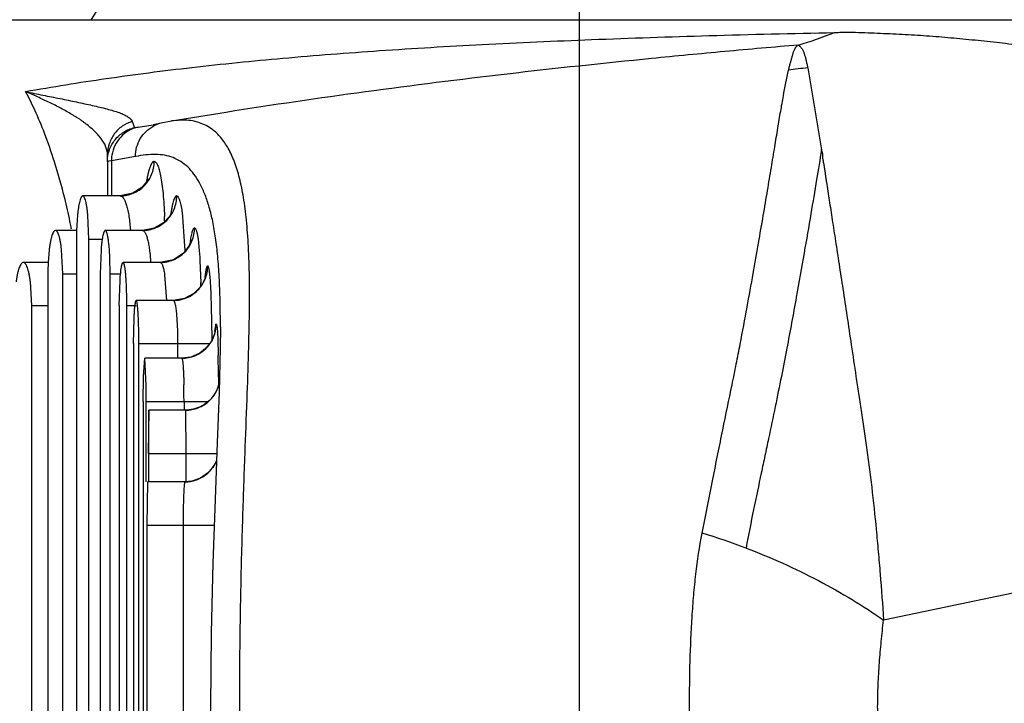
# Model space of a CAD drawing. Units: inches. Extents: x 0 to 22, y 0 to 17.
# Drawn here: x 3.1 to 3.3, y 6.6 to 6.7 of the extents above; entities that cross this region are included whole.
import ezdxf

# ---------------------------------------------------------------- set-up
doc = ezdxf.new("R2010")
doc.units = ezdxf.units.IN
doc.header["$LTSCALE"] = 1.21
doc.header["$MEASUREMENT"] = 0
doc.layers.get('0').update_dxf_attribs({"linetype": 'CONTINUOUS'})
doc.layers.add('_96401', color=7, linetype='CONTINUOUS')
doc.styles.get("Standard").update_dxf_attribs({"font": 'txt', "width": 0.8})
doc.dimstyles.new('DIMSTYLE_1', dxfattribs={"dimtxt": 0.15625, "dimasz": 0.1875, "dimexe": 0.125, "dimexo": 0.0625, "dimgap": 0.078125, "dimtad": 0, "dimtih": 1, "dimtoh": 1, "dimlfac": 1.3333333333, "dimzin": 4, "dimdsep": 46, "dimtxsty": 'Standard', "dimblk": 'CLOSED', "dimblk1": 'CLOSED', "dimblk2": 'CLOSED', "dimcen": 0.09, "dimadec": 0, "dimazin": 0, "dimtfac": 1, "dimtofl": 0, "dimtmove": 0, "dimatfit": 3, "dimldrblk": 'CLOSED', "dimfxl": 1, "dimtolj": 1, "dimtzin": 4, "dimarcsym": 0})

# ---------------------------------------------------------------- blocks, each defined once
blk = doc.blocks.new('_CLOSED')
at = {"color": 0, "linetype": 'ByBlock'}
for p, q in [((0, 0), (-1, 0.1666666667)), ((-1, 0.1666666667), (-1, -0.1666666667)), ((-1, -0.1666666667), (0, 0)), ((-1, 0), (0, 0))]:
    blk.add_line(p, q, dxfattribs=at)
blk = doc.blocks.new('*D5')
at = {"color": 2, "linetype": 'Continuous'}
for p, q in [((3.2197852284, 7.7392766524), (3.2197852284, 5.3862189576)), ((3.8538854322, 6.404401183200001), (3.8538854322, 5.3862189576)), ((3.5368353303, 5.5112189576), (3.1416580284, 5.5112189576)), ((3.2197852284, 5.5112189576), (3.5368353303, 5.5112189576)), ((3.8538854322, 5.5112189576), (3.5368353303, 5.5112189576))]:
    blk.add_line(p, q, dxfattribs=at)
at = {"color": 2, "linetype": 'Continuous', "xscale": 0.1875, "yscale": 0.1875, "zscale": 0.1875, "rotation": 180}
blk.add_blockref('_CLOSED', (3.2197852284, 5.5112189576), dxfattribs=at)
at = {"color": 2, "linetype": 'Continuous', "xscale": 0.1875, "yscale": 0.1875, "zscale": 0.1875}
blk.add_blockref('_CLOSED', (3.8538854322, 5.5112189576), dxfattribs=at)
at = {"color": 2, "linetype": 'Continuous', "insert": (3.0635330284, 5.5893439576), "char_height": 0.15625, "width": 0.625, "attachment_point": 3, "line_spacing_factor": 0.9}
blk.add_mtext('21.47', dxfattribs=at)

msp = doc.modelspace()

# ---------------------------------------------------------------- linework, layer by layer
at = {"layer": '_96401', "color": 7, "linetype": 'Continuous'}
for p, q in [((3.1076532684, 6.6735940965), (3.712743700000001, 6.6735940965)), ((3.258876811, 6.665347042100001), (3.2612236281, 6.651380512699999)), ((3.1594517767, 6.657759087200001), (3.1501085602, 6.656280079199999)), ((3.1433741849, 6.656198378200001), (3.1437945196, 6.6551516025)), ((3.1501085602, 6.656280079199999), (3.1483777623, 6.655927723600001)), ((3.1524239301, 6.656432216900001), (3.1501294024, 6.6562833976)), ((3.1437945196, 6.6551516025), (3.1444014269, 6.655235814400001)), ((3.1444014269, 6.655235814400001), (3.1470074188, 6.6556361191)), ((3.1478184548, 6.6557989074), (3.1470073341, 6.655636740399999)), ((3.147007402, 6.6556361146), (3.1470226094, 6.655638903400001)), ((3.1483792532, 6.6559286347), (3.1478184548, 6.6557989074)), ((3.1391345382, 6.651100942), (3.1387340551, 6.6522979609)), ((3.1391765525, 6.6500136289), (3.1391765525, 6.6505581625)), ((3.1391765525, 6.6493642963), (3.1391765525, 6.6434759863)), ((3.1398478092, 6.649465932899999), (3.139369308, 6.6493960083)), ((3.1439593253, 6.6501936046), (3.1398478092, 6.6494663367)), ((3.1398478092, 6.6494663367), (3.1398478092, 6.6434759863)), ((3.141330748, 6.6434760324), (3.1349537332, 6.6434759863)), ((3.1340493948, 6.6401774125), (3.1338864954, 6.637571400800001)), ((3.1359926707, 6.6360940289), (3.1358223248, 6.640182361799999)), ((3.1519329243, 6.640720619500001), (3.152426903, 6.6340799562)), ((3.1338639449, 6.6375704745), (3.130287914, 6.6375704745)), ((3.1451597088, 6.637570511900001), (3.1388057877, 6.6375704745)), ((3.1338639449, 6.636094106), (3.1338639449, 6.4763501367)), ((3.1359926707, 6.6360940276), (3.1382846513, 6.6360940276)), ((3.1359926707, 6.476350005), (3.1359926707, 6.6360940276)), ((3.1292120119, 6.6342648923), (3.1290389261, 6.632116530299999)), ((3.1315311993, 6.630188558), (3.1313274085, 6.6342704023)), ((3.1380706875, 6.6342783316), (3.1379185647, 6.630188574299999)), ((3.1396426935, 6.6301885215), (3.139586166, 6.632901634800001)), ((3.1290444443, 6.6321078761), (3.12479782, 6.6321078761)), ((3.1481949056, 6.632107917000001), (3.1418526207, 6.6321078761)), ((3.1549831198, 6.6323947856), (3.1551268635, 6.6286705367)), ((3.1289931217, 6.6301885623), (3.1289931217, 6.4822556605)), ((3.1315311993, 6.6301885713), (3.1338639449, 6.6301885713)), ((3.1315311993, 6.482255518), (3.1315311993, 6.6301885713)), ((3.1379185647, 6.6301885907), (3.1379185647, 6.482255638300001)), ((3.1396426935, 6.6301885304), (3.1414272206, 6.6301885304)), ((3.1396426935, 6.4822555178), (3.1396426935, 6.6301885304)), ((3.1489461514, 6.630017241699999), (3.1492740963, 6.6255883567)), ((3.1262482713, 6.6247259426), (3.1260109722, 6.6288001022)), ((3.1411660061, 6.624725989500001), (3.1413226975, 6.6290421099)), ((3.1570343139, 6.622119126499999), (3.1569057779, 6.626677518999999)), ((3.1262482713, 6.6247259407), (3.1289931217, 6.6247259407)), ((3.1262482713, 6.4877181227), (3.1262482713, 6.6247259407)), ((3.1411660059, 6.624725989500001), (3.1411660059, 6.4877182284)), ((3.1424893349, 6.6247264087), (3.1441009045, 6.6247264087)), ((3.1424893349, 6.4877181143), (3.1424893349, 6.6247264087)), ((3.1504297897, 6.625611845599999), (3.1441009045, 6.625611813099999)), ((3.1436134007, 6.6182299245), (3.1437263994, 6.622532921)), ((3.1570620906, 6.6188588127), (3.1570343139, 6.622119126499999)), ((3.1575434688, 6.6203089691), (3.1576768794, 6.6214071391)), ((3.1576768794, 6.6214071391), (3.1577163368, 6.6215563726)), ((3.1577656808, 6.6216255926), (3.157904828, 6.620979047300001)), ((3.157904828, 6.620979047300001), (3.1580168437, 6.619128370199999)), ((3.1584753658, 6.6210521764), (3.1584467145, 6.6174626058)), ((3.1584754067, 6.6210492775), (3.1584754782, 6.6212301472)), ((3.1575791326, 6.620316752100001), (3.1574702264, 6.619858388)), ((3.1580168437, 6.619128370199999), (3.1580973085, 6.6161899488)), ((3.1436134007, 6.6182299245), (3.1436134007, 6.4942139123)), ((3.1445388122, 6.618229900499999), (3.1566261295, 6.618229890299999)), ((3.1445388122, 6.494214175700001), (3.1445388122, 6.618229900499999)), ((3.1511658634, 6.618229900499999), (3.1511658634, 6.615720099600001)), ((3.1561978367, 6.6176238781), (3.154968065, 6.6166048663)), ((3.1584467145, 6.6174626058), (3.1582652749, 6.6099258488)), ((3.1453355525, 6.612602323), (3.1455555156, 6.6157200808)), ((3.1518857042, 6.615720139700001), (3.1455555156, 6.6157200808)), ((3.1457798453, 6.6110944554), (3.1455555156, 6.6157200808)), ((3.1452660688, 6.6083381905), (3.1453355525, 6.612602323)), ((3.158144956, 6.6125644961), (3.1581479464, 6.612175973899999)), ((3.1583053054, 6.611588660700001), (3.1581219163, 6.610889847999999)), ((3.1581479464, 6.612175973899999), (3.1581527512, 6.6114317363)), ((3.1581527512, 6.6114317363), (3.1581548712, 6.6110318088)), ((3.1582652749, 6.6099258488), (3.1579534732, 6.601314059299999)), ((3.1452660688, 6.6083381905), (3.1452660688, 6.504105696900001)), ((3.145795562, 6.6083390488), (3.1563844648, 6.6083387849)), ((3.145795562, 6.5946078761), (3.145795562, 6.6083390488)), ((3.152258205, 6.6083390488), (3.152258205, 6.60686183)), ((3.146219588, 6.606861813099999), (3.146127576, 6.5994799241)), ((3.1525242201, 6.606861813099999), (3.146219588, 6.606861813099999)), ((3.1462622886, 6.5994804703), (3.146219588, 6.606861813099999)), ((3.1525242202, 6.606861813099999), (3.1525653512, 6.599479923300001)), ((3.1579534732, 6.601314059299999), (3.1575688264, 6.5915686218)), ((3.1462622886, 6.5994808119), (3.1578811052, 6.5994805385)), ((3.1462622886, 6.5946078761), (3.1462622886, 6.5994808119)), ((3.1525653503, 6.5994808119), (3.1525653503, 6.5946078761)), ((3.1578151871, 6.598170221799999), (3.1572053246, 6.597084601900001)), ((3.156286863, 6.596068926699999), (3.1550668291, 6.5952449001)), ((3.1572053246, 6.597084601900001), (3.156286863, 6.596068926699999)), ((3.1459399932, 6.587226486), (3.1460945468, 6.5946078761)), ((3.1523998904, 6.5946078761), (3.1460945468, 6.5946078761)), ((3.1459399932, 6.587226798), (3.1574167382, 6.587226559199999)), ((3.1459399932, 6.5252181122), (3.1459399932, 6.587226798)), ((3.1520879475, 6.587226798), (3.1520879475, 6.5252181122))]:
    msp.add_line(p, q, dxfattribs=at)
for points in [[(3.1384381613, 6.6786960752), (3.1380274943, 6.676274303500001), (3.1364019474, 6.6736281712), (3.1363609336, 6.6735940965)], [(3.1461183513, 6.6463056037), (3.1461409596, 6.646377021799999), (3.145871861, 6.6458692287), (3.1450335713, 6.644887155399999), (3.1435208357, 6.6439235687), (3.141330748, 6.6434760324)], [(3.1501462973, 6.6405087874), (3.1502044779, 6.6407552727), (3.1501763964, 6.6406990838), (3.149758902, 6.639943016799999), (3.1487790558, 6.638873097799999), (3.1472113088, 6.637953729299999), (3.1451597088, 6.637570511900001)], [(3.1534390011, 6.635512490599999), (3.1534798481, 6.6357106565), (3.1534461563, 6.6356153971), (3.1530895752, 6.634862938099999), (3.1520960784, 6.633634537000001), (3.150468809, 6.6325780537), (3.1481949056, 6.632107917000001)], [(3.1559377703, 6.6296731237), (3.1557492641, 6.6291107742), (3.1551083851, 6.627975891799999)], [(3.1551083851, 6.627975891799999), (3.1539481714, 6.6267979428), (3.1523259528, 6.6259316662), (3.1504297897, 6.625611845599999)], [(3.1574702264, 6.619858388), (3.1570490137, 6.618828249600001), (3.1561978367, 6.6176238781)], [(3.154968065, 6.6166048663), (3.1534005862, 6.615924112), (3.1518857042, 6.615720139700001)], [(3.1581219163, 6.610889847999999), (3.157780578, 6.6100771843), (3.1572776026, 6.6092637071), (3.1566196774, 6.608512978899999)], [(3.1548998891, 6.607360794500001), (3.1538549074, 6.6070137127), (3.1527128209, 6.6068648415), (3.1525242778, 6.6068618301)], [(3.1566196774, 6.608512978899999), (3.1558253726, 6.6078707985), (3.1548998891, 6.607360794500001)], [(3.1550668291, 6.5952449001), (3.1535771614, 6.5947265362), (3.1523998932, 6.5946079262)], [(3.1575688264, 6.5915686218), (3.1571880889, 6.5806987043), (3.156900538, 6.5687920498), (3.1567919684, 6.5561472949), (3.1569028517, 6.5435168213), (3.157191425, 6.5316367289)]]:
    msp.add_lwpolyline(points, dxfattribs=at)
for centre, radius, start, end in [((3.2307845907, 6.7554192085), 0.0901440768, 287.0974076668, 291.2409847384), ((3.2621289563, 6.6206595786), 0.0448057463, 94.1623987554, 98.43716933350001), ((3.1497669959, 6.650302784400001), 0.0057941995, 103.8719534687, 117.5818518692), ((3.1356515697, 6.6505578577), 0.0035250546, 0.0049548906, 8.8625207504), ((3.1434861833, 6.6237740138), 0.0259506313, 99.12811584360001, 99.5593810071), ((3.145847018, 6.6494869678), 0.0059992414, 170.9034960697, 180.2008017018), ((3.028456933, 6.6175161738), 0.1065228252, 11.7131372213, 13.8856557079), ((3.0546002886, 6.6361724195), 0.09440079359999999, 1.7627730021, 2.2946127494), ((3.0184437971, 6.6154195943), 0.1167530826, 11.2421258721, 11.7230188285), ((3.014470871, 6.614628292000001), 0.1208040453, 11.055090623, 11.242872865), ((3.1817432627, 6.6361020605), 0.0478793185, 178.2414073451, 180.0095492585), ((3.1687250454, 6.6302091459), 0.039731929, 177.2483819337, 180.0296828435), ((3.0571552199, 6.6247412349), 0.08533411630000001, 359.9900540267, 1.8173142804), ((2.9999431576, 6.6249156464), 0.1552291268, 1.154430525, 1.3860823404), ((3.0185874835, 6.618244667000001), 0.1259513296, 359.9932826758999, 1.2363335275), ((3.1518614987, 6.6216235361), 0.005904007199999999, 315.0157902242, 355.9093045605), ((3.1519361872, 6.621626428099999), 0.0058297211, 355.8285895604999, 359.9917883657), ((2.9363448347, 6.6212310002), 0.2221306435, 359.9997770848, 0.1311199011), ((3.1518636677, 6.621620249199999), 0.0059001496, 270.2139946518, 315.0234770414), ((2.8372456617, 6.6101601151), 0.3209083018, 0.4292882654, 1.0766451079), ((2.9067266725, 6.6083531615), 0.23906889, 359.9965386856001, 0.6569989677999999), ((3.0074373139, 6.6083740474), 0.1448209021, 359.9858140548, 1.1070260339), ((3.1524929649, 6.6127740091), 0.0059368202, 336.0662664957, 354.7337309568), ((3.1525235436, 6.612765961), 0.005904999100000001, 314.1229169189, 321.160600313), ((3.1525318394, 6.6127636503), 0.0058970894, 321.1275394023, 336.0050319001999), ((3.1525188155, 6.612795307000001), 0.005933479399999999, 270.0521879058, 291.1706833404), ((3.1525225873, 6.6127702044), 0.0059087114, 291.2244858653, 314.1009271181), ((3.1523916504, 6.600518273300001), 0.0059144294, 314.1362136605, 336.9251190234), ((3.1523968145, 6.6005165395), 0.0059095895, 293.9851774519, 314.1119865967), ((3.1523949453, 6.6005366638), 0.0059287731, 270.0477889963, 289.0812277178001), ((3.1524243827, 6.600460865), 0.0058475165, 289.0514330746, 293.9601329521), ((3.2117005011, 6.4868069467), 0.1032033993, 69.21256572899999, 73.62223814839999)]:
    msp.add_arc(centre, radius, start, end, dxfattribs=at)
for points, knots in [([(3.1251844624, 6.6613116098), (3.129757651, 6.662135313099999), (3.1392122112, 6.663653939800001), (3.1538805897, 6.665535799999999), (3.1694643464, 6.667101082999999), (3.186008309, 6.6683803483), (3.2036000367, 6.6694160808), (3.2223657865, 6.6702471659), (3.2424419907, 6.6709202397), (3.2562829912, 6.671256027), (3.2634435566, 6.6713991086)], [0, 0, 0, 0, 0.1004645845, 0.206981587, 0.3196910007, 0.4390479319, 0.5657095404, 0.7006705631999999, 0.8451557403, 1, 1, 1, 1]), ([(3.2634435566, 6.6713991086), (3.264267001, 6.6714405591), (3.265824219, 6.6714730924), (3.26809246, 6.671405643), (3.2702455384, 6.671327674500001), (3.2723726496, 6.6712428828), (3.274487685, 6.6711445382), (3.2772776757, 6.6709918864), (3.2807371801, 6.6707501088), (3.2848781192, 6.6703885173), (3.2890377686, 6.6699693236), (3.2932449527, 6.6694994191), (3.297510127, 6.6689661797), (3.3018358074, 6.668362888300001), (3.307743457, 6.6674505706), (3.3153064192, 6.6660974281), (3.3229556787, 6.664431624), (3.3291938857, 6.6628356906), (3.3339716902, 6.6614775179), (3.3387984939, 6.6599474605), (3.3436670839, 6.65822255), (3.3485696621, 6.6562826349), (3.3534922425, 6.6540990866), (3.358412674, 6.651633313400001), (3.3633068791, 6.6488484439), (3.3681527859, 6.6457131063), (3.3729352271, 6.6422073384), (3.3776357639, 6.638314127), (3.3822221962, 6.634017064400001), (3.385878616, 6.6301077646), (3.3886926745, 6.6267647987), (3.3907525961, 6.624128440900001), (3.3927486995, 6.621387157899999), (3.3953454493, 6.6175796564), (3.3984362408, 6.6126028903), (3.4019107073, 6.6063991383), (3.4038607862, 6.602025966499999), (3.4046805887, 6.5997738533)], [0, 0, 0, 0, 0.0146601514, 0.0276750223, 0.0403449372, 0.05296985799999999, 0.06552669059999999, 0.0779925824, 0.1026520574, 0.1271858114, 0.1518998079, 0.1769875343, 0.2024569511, 0.2283265513, 0.2546438105, 0.3087424035, 0.3649128152, 0.3937954944, 0.4232246643, 0.4532206805, 0.4838142078, 0.5150467889, 0.5469468626, 0.5795364769, 0.6128668634000001, 0.6470213371, 0.6821062953, 0.7182433918000001, 0.7554814783, 0.7937854696, 0.8133394990999999, 0.8331648375, 0.853261863, 0.8736248182999999, 0.9151002214, 0.9573847270999999, 1, 1, 1, 1]), ([(3.2572866174, 6.6692589909), (3.2530836783, 6.66890325), (3.2447089801, 6.6681677415), (3.2281023131, 6.666581239), (3.207616461, 6.6643890811), (3.1833680634, 6.661355021399999), (3.1673762115, 6.6590137216), (3.1594517692, 6.6577590859)], [0, 0, 0, 0, 0.1284285293, 0.2559712834, 0.5079380538, 0.7557114684999999, 1, 1, 1, 1]), ([(3.2572866128, 6.669259019299999), (3.2571680166, 6.6691840261), (3.2570085053, 6.6690656572), (3.2568387195, 6.6688843749), (3.2567162311, 6.6687224534), (3.2565919705, 6.6685205085), (3.2564717488, 6.668275208400001), (3.2563786047, 6.6680279013), (3.2563045372, 6.6677777449), (3.2562387105, 6.667523518099999), (3.2561455432, 6.6671736391), (3.2560163822, 6.6667219525), (3.2558502318, 6.6661643077), (3.2556952688, 6.6655807488), (3.2556016642, 6.665182702), (3.2555548499, 6.6649804366)], [0, 0, 0, 0, 0.0892172291, 0.1250842094, 0.1576234116, 0.218157713, 0.2755322077, 0.3310659888, 0.3859657353, 0.4413392229999999, 0.4980394887, 0.6161740784, 0.7400257489000001, 0.8679953098000001, 1, 1, 1, 1]), ([(3.2572866861, 6.6692589304), (3.2574231569, 6.669141507000001), (3.2576239421, 6.668963221699999), (3.2578558303, 6.6686974917), (3.2580382864, 6.6684134251), (3.2581542382, 6.668099698), (3.2582594093, 6.667782738200001), (3.2583441439, 6.6675391841), (3.2584244889, 6.667288714400001), (3.2584939262, 6.6670299645), (3.2585571488, 6.6667644392), (3.2586413283, 6.6663982814), (3.258750759, 6.6659257962), (3.2588353174, 6.6655428771), (3.258876811, 6.665347042100001)], [0, 0, 0, 0, 0.1251115074, 0.1861446878, 0.2445405297, 0.3586677793, 0.4170379668, 0.4768506368, 0.5378218834, 0.5997959949, 0.6629643386999999, 0.7274986153, 0.8608872458, 1, 1, 1, 1]), ([(3.2408006692, 6.5858227188), (3.2414131995, 6.588899458999999), (3.2423105771, 6.593421234400001), (3.243496373, 6.5993188518), (3.2445974609, 6.6047004939), (3.2456628554, 6.609824821599999), (3.2466516728, 6.6147084172), (3.2475177625, 6.619135416000001), (3.2484799329, 6.624284118099999), (3.2495131037, 6.6300344154), (3.2504307788, 6.635250434400001), (3.2512474928, 6.6399871697), (3.2519789612, 6.644290443200001), (3.2526330499, 6.6481996099), (3.2532150663, 6.6517471884), (3.2537387982, 6.6549609393), (3.254222169, 6.6578649326), (3.2548054796, 6.661173729), (3.2552538042, 6.6635126058), (3.2555548559, 6.664980399400001)], [0, 0, 0, 0, 0.1168691219, 0.1717377156, 0.2241043771, 0.3215078127, 0.3667194813, 0.4097269949, 0.489554926, 0.5618446806, 0.6273760783, 0.6868545651000001, 0.7409088136, 0.7899879793000001, 0.8345095014, 0.8748355903, 0.9112914928, 0.9441810531999999, 1, 1, 1, 1]), ([(3.1387340551, 6.6522979609), (3.1384753832, 6.652806605), (3.1379470432, 6.6535218145), (3.137118409, 6.654384267799999), (3.1364162686, 6.6550346474), (3.1357888839, 6.655559884800001), (3.1352615423, 6.6559706293), (3.1348539904, 6.6562769416), (3.1344341583, 6.6565750621), (3.1339926761, 6.6568494336), (3.1335422435, 6.6571182759), (3.1329328856, 6.6574788514), (3.1321653248, 6.6579372147), (3.1312188933, 6.6584633425), (3.1302457863, 6.658967118400001), (3.1292482595, 6.6594464151), (3.1282396989, 6.659921675900001), (3.1272221981, 6.6603875401), (3.1262022909, 6.6608489183), (3.1255234777, 6.6611580308), (3.1251844177, 6.661311680599999)], [0, 0, 0, 0, 0.1036622919, 0.1593508831, 0.2174150159, 0.277379232, 0.3079423612, 0.3388319796, 0.3699951208, 0.401439638, 0.4332221469, 0.4652925506, 0.5300624175, 0.5956184859, 0.661966199, 0.7290892059999999, 0.7966476420999999, 0.8645038039, 0.9323772070999999, 1, 1, 1, 1]), ([(3.1251844551, 6.661311621399999), (3.1256762154, 6.6612047076), (3.1266605782, 6.6609947923), (3.1281374766, 6.660696489099999), (3.1296063183, 6.660405147300001), (3.131524895, 6.6600208127), (3.1334076314, 6.659634469099999), (3.1352467024, 6.659242412899999), (3.1365687077, 6.6589522943), (3.1378364306, 6.658659932999999), (3.1390335151, 6.658359608300001), (3.1401403595, 6.658049085399999), (3.1409944121, 6.657780571), (3.1416051157, 6.657540892999999), (3.1421160442, 6.6573176302), (3.1425655094, 6.6570789236), (3.142890826, 6.6568308023), (3.1430422873, 6.6566975563), (3.1431429511, 6.6566007524), (3.1432351182, 6.6565066238), (3.1433133032, 6.656411808400001), (3.1433678797, 6.6563095955), (3.1433774253, 6.6562343139), (3.1433741849, 6.656198378200001)], [0, 0, 0, 0, 0.0788250668, 0.15764676, 0.2359995098, 0.3133758169, 0.4641286739, 0.5370378883, 0.6079060989, 0.6761227545, 0.7408124393000001, 0.801192329, 0.8561856997, 0.8809368361, 0.9038987146999999, 0.9435585251999999, 0.9601993434999999, 0.9678639454000001, 0.9751476393999999, 0.9820695036, 0.9884927241, 0.9943484579999999, 1, 1, 1, 1]), ([(3.1318667983, 6.6430800552), (3.1313500079, 6.645165379400001), (3.1302909166, 6.648902012100001), (3.1285650195, 6.653919777400001), (3.1269026529, 6.657930941699999), (3.125747033, 6.660269974299999), (3.1251844624, 6.6613116098)], [0, 0, 0, 0, 0.3311607839, 0.5982004529, 0.8175190528, 1, 1, 1, 1]), ([(3.1433743214, 6.6561975414), (3.1427757345, 6.656017134500001), (3.1419129554, 6.655595915399999), (3.1409436327, 6.6547964453), (3.1403205706, 6.6540855161), (3.1398184542, 6.653284951), (3.1393315582, 6.6521283567), (3.1391765956, 6.651182203899999), (3.139176518, 6.6505581625)], [0, 0, 0, 0, 0.2496647577, 0.3751290192, 0.5003152783, 0.6254568467, 0.7507908508, 1, 1, 1, 1]), ([(3.1571032032, 6.6548289901), (3.1567728593, 6.655078164400001), (3.1560754049, 6.6555253406), (3.1545347782, 6.656188976799999), (3.1532706261, 6.656398238), (3.1524239301, 6.656432216900001)], [0, 0, 0, 0, 0.2475404013, 0.4930651155, 1, 1, 1, 1]), ([(3.1391765445, 6.6493642954), (3.1391755365, 6.6500297715), (3.1394022533, 6.6513704692), (3.1403874332, 6.6531442871), (3.1418987213, 6.6544908005), (3.1431499337, 6.6550057947), (3.1437945498, 6.6551515838)], [0, 0, 0, 0, 0.2508400359, 0.5011434282, 0.7508864185999999, 1, 1, 1, 1]), ([(3.1444013976, 6.6552359493), (3.143839833, 6.6551120434), (3.1427453123, 6.654689234299999), (3.1413689237, 6.6535960948), (3.1403696296, 6.6521403614), (3.1400153372, 6.6510114862), (3.1399232263, 6.6504354348)], [0, 0, 0, 0, 0.2483338482, 0.4976842899, 0.7480830383, 1, 1, 1, 1]), ([(3.1439595616, 6.6501937133), (3.1439561648, 6.6507295149), (3.1440955294, 6.651806436599999), (3.1447272199, 6.6533002521), (3.145736135, 6.6545641502), (3.1466135753, 6.6551925092), (3.1470841928, 6.6554384748)], [0, 0, 0, 0, 0.2511337542, 0.501730507, 0.7511134004000001, 1, 1, 1, 1]), ([(3.1550923188, 6.456510046799999), (3.1556822549, 6.4567245225), (3.1568376884, 6.4573151655), (3.1583549637, 6.4586464538), (3.1596578097, 6.4604249484), (3.1607519138, 6.4626600409), (3.1616466804, 6.4653760176), (3.1623579792, 6.4686049825), (3.1628906413, 6.472392923099999), (3.1632508298, 6.4767948002), (3.1634427944, 6.481880976), (3.1634739956, 6.4877422355), (3.1633565409, 6.4944980091), (3.1631060368, 6.502303922999999), (3.162824681, 6.5095495698), (3.1625795301, 6.5160251615), (3.1623878212, 6.521462652899999), (3.1622052371, 6.5273260229), (3.1619728771, 6.5359816866), (3.1617691761, 6.5475720868), (3.1617570765, 6.5617596557), (3.1619416447, 6.575526966900001), (3.1622845249, 6.5880119661), (3.1626654621, 6.5988923638), (3.1630279401, 6.6082540752), (3.1633052342, 6.6163164013), (3.1634590622, 6.623288915800001), (3.1634671869, 6.6293364713), (3.1633363781, 6.6338577047), (3.1631368215, 6.6371008026), (3.1628950463, 6.639908016900001), (3.162497433, 6.6430507861), (3.1618222408, 6.6463989196), (3.1609649359, 6.6492243085), (3.1599136208, 6.6515638448), (3.1586547603, 6.65344099), (3.1576351132, 6.6544277771), (3.1571032032, 6.6548289901)], [0, 0, 0, 0, 0.0092971193, 0.0189879139, 0.0296361199, 0.0417362745, 0.0556990107, 0.0718926542, 0.0906458985, 0.1123126476, 0.137280061, 0.1660135454, 0.1991150023, 0.237349963, 0.2816850724, 0.3065117568, 0.3333291532, 0.3622700868, 0.3933963994, 0.4615748770000001, 0.5339559284000001, 0.6035207396, 0.6654947868, 0.7189380752, 0.7647693893, 0.8042558029000001, 0.8384194449, 0.8680602419, 0.8938185052, 0.9053952254000001, 0.9161802476, 0.935547736, 0.9522814479, 0.9667105886, 0.9791933742, 0.9901319936, 1, 1, 1, 1]), ([(3.2612241028, 6.6513766989), (3.2609430582, 6.649671948300001), (3.2603426798, 6.646019091699999), (3.2593607292, 6.6401457667), (3.2582042136, 6.6334416592), (3.2568486434, 6.625781299), (3.2555569095, 6.6187377461), (3.254342506, 6.612519886599999), (3.2532932178, 6.607368306000001), (3.2523500245, 6.6028592334), (3.251548004, 6.599070799500001), (3.2506883137, 6.595036563400001), (3.2495790829, 6.5897731709), (3.2487361377, 6.5854922865), (3.2483275486, 6.5832919617)], [0, 0, 0, 0, 0.0747906225, 0.16024484, 0.2577700518, 0.3692802508, 0.4969950732, 0.5677461774, 0.6435183766, 0.7245715366, 0.7671569771, 0.8111450652, 0.9031250090999999, 1, 1, 1, 1]), ([(3.2612236281, 6.651380512699999), (3.2612158801, 6.6513857756), (3.2612024353, 6.651394034500001), (3.2611843332, 6.651401655), (3.2611691787, 6.6514016628), (3.2611608638, 6.651390931), (3.2611598415, 6.6513759154), (3.261163148, 6.651347077300001), (3.2611769355, 6.6513017063), (3.2612000678, 6.6512397265), (3.261237919, 6.651148129), (3.2612840292, 6.6510370798), (3.2613290492, 6.6509123877), (3.2613627294, 6.6508028891), (3.2613862376, 6.6507067413), (3.2614051072, 6.650599676100001), (3.2614134845, 6.6504825896), (3.2614062201, 6.650354043099999), (3.2613959845, 6.6502292977), (3.2613978208, 6.6500958488), (3.2614097356, 6.6499496828), (3.2614375389, 6.6497320355), (3.2614887703, 6.6494415225), (3.2615609029, 6.6490817794), (3.2616332525, 6.6487178263), (3.2616935719, 6.648358665), (3.2617452801, 6.6480063858), (3.2617942502, 6.6476551246), (3.2618645575, 6.6471775753), (3.2619598156, 6.64656926), (3.2621128666, 6.645570967899999), (3.2623067643, 6.6442870553), (3.2625479899, 6.6427022387), (3.2627985042, 6.6410550898), (3.2630609163, 6.6393436974), (3.2633347335, 6.6375649623), (3.263619783, 6.6357158213), (3.2639159823, 6.6337929825), (3.2643344162, 6.6310718027), (3.2648895524, 6.6274601048), (3.2655891433, 6.622855948200001), (3.266330045, 6.617868228300001), (3.2669882124, 6.6134593226), (3.2675465493, 6.6097166359), (3.2679847198, 6.6067377999), (3.2684346733, 6.6036400287), (3.2689010673, 6.6004235884), (3.2693696552, 6.5970896199), (3.26997116, 6.5924244591), (3.2704734836, 6.5876124771), (3.2709252647, 6.5826703764), (3.2713689129, 6.5775163135), (3.2716625156, 6.573610818500001), (3.2718228491, 6.5709846279)], [0, 0, 0, 0, 0.0003459034, 0.0005785338, 0.0007284192999999999, 0.0008586300999999999, 0.0010335245, 0.0012725063, 0.0019309104, 0.0027735665, 0.00371878, 0.0055894597, 0.0072142986, 0.008612399599999999, 0.0098184647, 0.0108670665, 0.0126250074, 0.0141373257, 0.0156179411, 0.0172459535, 0.0190585388, 0.0210318203, 0.0253469092, 0.0299488291, 0.0345824985, 0.0390497915, 0.0433967087, 0.0477314277, 0.0521474517, 0.0612226922, 0.0704703661, 0.08944554960000001, 0.1091757141, 0.1296723848, 0.1509749179, 0.1731167566, 0.1961355517, 0.2200710459, 0.2449655361, 0.2978109541, 0.3550188756, 0.416950285, 0.4840304204999999, 0.5196458067, 0.5566987156000001, 0.5952236842, 0.6352482182, 0.6767254252, 0.7195575911, 0.8089541977, 0.8553758833, 0.9028331564000001, 1, 1, 1, 1]), ([(3.141330748, 6.6434760325), (3.1420907612, 6.6434770841), (3.1436292691, 6.6437870135), (3.1455696215, 6.6451040128), (3.1468662308, 6.6470656435), (3.1471688904, 6.6486143387), (3.1471688951, 6.6493814984)], [0, 0, 0, 0, 0.2488380569, 0.4983436735, 0.7488223726000001, 1, 1, 1, 1]), ([(3.1584748965, 6.6217393399), (3.1584715166, 6.6232087403), (3.158437303, 6.6259892605), (3.1582801597, 6.6299358466), (3.1580159938, 6.633449050199999), (3.1576410163, 6.6365680016), (3.1571531053, 6.6393250331), (3.1565500639, 6.641745993300001), (3.155829354, 6.6438532896), (3.1549912465, 6.6456653291), (3.1540319465, 6.647192657100001), (3.1529469172, 6.6484375972), (3.1517332599, 6.649398891000001), (3.1503908293, 6.650070744), (3.1489311803, 6.6504627213), (3.147363008, 6.6506000458), (3.145688036, 6.650507888200001), (3.1445467439, 6.650316704700001), (3.1439593253, 6.6501936046)], [0, 0, 0, 0, 0.1180675648, 0.2234085407, 0.3173126297, 0.4010788053, 0.4757198692, 0.5421427245, 0.6013526207, 0.6544109227, 0.70221323, 0.7457945333, 0.7864706442, 0.8258154304, 0.865555354, 0.9071849719, 0.9517752759, 1, 1, 1, 1]), ([(3.1471686815, 6.6493814984), (3.147138592, 6.649381462000001), (3.1470751146, 6.6493705861), (3.1469836722, 6.6493244752), (3.1468937675, 6.6492501701), (3.1467657302, 6.6491028002), (3.1466128537, 6.6488418608), (3.1464434666, 6.648443211799999), (3.146278083, 6.6479386227), (3.146118364, 6.6473317389), (3.1459661393, 6.6466267011), (3.1458758155, 6.6461230184), (3.1458316935, 6.6458558947)], [0, 0, 0, 0, 0.0231486574, 0.0485863934, 0.07795790450000001, 0.112334297, 0.1983027183, 0.3090930313, 0.44524604, 0.6063960040999999, 0.7917100240999999, 1, 1, 1, 1]), ([(3.1471686815, 6.6493814984), (3.1472202844, 6.6493749698), (3.1473315724, 6.649331288099999), (3.1474785847, 6.6491973713), (3.147620235, 6.648994634), (3.147757647, 6.648719137000001), (3.1478903464, 6.648369011000001), (3.148073863, 6.647761206599999), (3.1481831829, 6.6472622693), (3.1482519745, 6.6469066026)], [0, 0, 0, 0, 0.0557686677, 0.1238782968, 0.2105859217, 0.3196086949, 0.4531760791, 0.6115936119, 1, 1, 1, 1]), ([(3.1482519745, 6.6469066026), (3.1483413969, 6.6464442697), (3.1485015494, 6.645431585700001), (3.14868767, 6.6437911877), (3.1488317748, 6.641936465900001), (3.1488981432, 6.6406317923), (3.1489253882, 6.6399520236)], [0, 0, 0, 0, 0.2020258607, 0.4396039722, 0.7081318278000001, 1, 1, 1, 1]), ([(3.1349537332, 6.6434759863), (3.1349314644, 6.6434759863), (3.1348830676, 6.643464701), (3.1348162555, 6.6434190795), (3.1347513698, 6.6433472225), (3.1346581711, 6.6432033288), (3.1345499998, 6.6429526376), (3.1344325801, 6.6425738675), (3.1343212978, 6.642097676900001), (3.134218153, 6.6415307461), (3.1341251807, 6.640880786699999), (3.1340735439, 6.6404200052), (3.1340493948, 6.6401774125)], [0, 0, 0, 0, 0.0190117069, 0.0410683058, 0.0681123565, 0.1011831061, 0.1870303024, 0.3000258239, 0.4395676509000001, 0.6042067538, 0.7918650579000001, 1, 1, 1, 1]), ([(3.1358223248, 6.640182361799999), (3.135800019, 6.6404245812), (3.1357522094, 6.640884639299999), (3.1356654758, 6.6415337009), (3.1355684411, 6.6420998356), (3.1354627799, 6.6425753187), (3.1353501741, 6.6429534661), (3.1352453529, 6.643203811799999), (3.1351541203, 6.643347504099999), (3.1350902464, 6.6434192419), (3.1350240326, 6.6434647941), (3.134975909, 6.6434759863), (3.1349537332, 6.6434759863)], [0, 0, 0, 0, 0.2084847001, 0.3963875631, 0.5611491107, 0.7006834188, 0.8135467443000001, 0.8991622936, 0.9321003534000001, 0.9590212302, 0.9809931065999999, 1, 1, 1, 1]), ([(3.1413229242, 6.6434759863), (3.1413771383, 6.6434759863), (3.1414899145, 6.6434572438), (3.1416492775, 6.6433734018), (3.1417992321, 6.643238248899999), (3.1419416242, 6.6430535811), (3.1420776308, 6.642819885700001), (3.1422622511, 6.6424197476), (3.1424693481, 6.6418025715), (3.1426826711, 6.640937237899999), (3.1428667808, 6.639927719), (3.1430099087, 6.638800178099999), (3.1430702986, 6.6380107025), (3.1430937219, 6.6376019033)], [0, 0, 0, 0, 0.0254548432, 0.0525670912, 0.0834554155, 0.119532799, 0.1616471004, 0.2101561661, 0.3262215519, 0.4665732154, 0.6283884, 0.8077438526, 1, 1, 1, 1]), ([(3.1451597088, 6.637570512000001), (3.145922336, 6.637571442400001), (3.1474653799, 6.6378808176), (3.149412793, 6.639196983), (3.1507149452, 6.6411588), (3.1510190791, 6.6427086511), (3.1510190821, 6.643475986499999)], [0, 0, 0, 0, 0.2492391984, 0.4989102512, 0.7492222756999999, 1, 1, 1, 1]), ([(3.1510188628, 6.643475986499999), (3.150905988, 6.643475802), (3.1507767851, 6.643330773), (3.1506747647, 6.643156161699999), (3.150578317, 6.6429567894), (3.1504646569, 6.6426473227), (3.1503368048, 6.6422020119), (3.1502128114, 6.6416656252), (3.150093463, 6.6410412426), (3.1500220296, 6.6405951253), (3.1499869182, 6.640358246)], [0, 0, 0, 0, 0.1005624195, 0.1397320449, 0.1853109327, 0.2962350091, 0.4337906108, 0.5975316035, 0.7866541759000001, 1, 1, 1, 1]), ([(3.1510188628, 6.643475986499999), (3.1511232464, 6.643460702300001), (3.1512708757, 6.643301356), (3.1514046243, 6.6430433025), (3.1515218315, 6.6427341515), (3.1516323535, 6.642344747999999), (3.1517397504, 6.6418726905), (3.151841984, 6.641322730800001), (3.1519029692, 6.640929501), (3.1519329243, 6.640720619500001)], [0, 0, 0, 0, 0.106312128, 0.1904994739, 0.2999759318, 0.4362935962, 0.5990752678, 0.7873504672, 1, 1, 1, 1]), ([(3.130287914, 6.6375704745), (3.1301608718, 6.6375704745), (3.1300124336, 6.6374140377), (3.1298969746, 6.6372203451), (3.1297906122, 6.6370038476), (3.1296681529, 6.6366692873), (3.1295351712, 6.6361916943), (3.1294125992, 6.6356231772), (3.1293020289, 6.6349711166), (3.1292406848, 6.6345084684), (3.1292120119, 6.6342648923)], [0, 0, 0, 0, 0.1064844744, 0.1470333299, 0.1939212663, 0.3070868264, 0.4458181171, 0.6089000225, 0.7944293061, 1, 1, 1, 1]), ([(3.1313274085, 6.6342704023), (3.1313006057, 6.634513559), (3.1312431395, 6.6349753977), (3.1311389505, 6.635626454800001), (3.1310224602, 6.6361941205), (3.1308955813, 6.6366708591), (3.1307603984, 6.6370502605), (3.1306344289, 6.637300639099999), (3.1305259177, 6.6374432359), (3.1304491622, 6.6375149929), (3.1303700267, 6.6375598536), (3.1303141856, 6.6375704745), (3.130287914, 6.6375704745)], [0, 0, 0, 0, 0.2051793162, 0.3902739435, 0.5528680898, 0.6910579808, 0.8036421396, 0.8904066762, 0.9246404997, 0.9534545047, 0.9779651023999999, 1, 1, 1, 1]), ([(3.1388057877, 6.6375704745), (3.1387875452, 6.6375704745), (3.1387467098, 6.6375582553), (3.1386931132, 6.637512011799999), (3.1386409997, 6.6374404628), (3.1385895871, 6.6373425799), (3.138538635, 6.6372183725), (3.1384665351, 6.637002348099999), (3.1383826339, 6.636667638400001), (3.1382920896, 6.636192862200001), (3.1382082176, 6.6356273156), (3.1381324734, 6.6349792301), (3.1380903872, 6.63452007), (3.1380706875, 6.6342783316)], [0, 0, 0, 0, 0.0158894527, 0.0354543521, 0.0607277392, 0.09262942369999999, 0.1315305017, 0.1775529917, 0.2908833293, 0.4317319343, 0.5984334226, 0.7887457869, 1, 1, 1, 1]), ([(3.139586166, 6.632901634800001), (3.1395585388, 6.633535263400001), (3.1395039478, 6.634436772000001), (3.1393880616, 6.6355626589), (3.1393059395, 6.636153289199999), (3.1392324347, 6.6365619847), (3.1391777631, 6.636818504500001), (3.1391207834, 6.6370395893), (3.1390627756, 6.6372232335), (3.1390017635, 6.637370736), (3.1389348469, 6.6374934735), (3.1388568456, 6.6375704745), (3.1388057877, 6.6375704745)], [0, 0, 0, 0, 0.3957061918, 0.5632116053, 0.7060838771, 0.7676260068, 0.8222454306999999, 0.8697270949, 0.9099000586, 0.9426749456, 0.9681442261, 1, 1, 1, 1]), ([(3.1451527566, 6.6375704745), (3.1451954467, 6.6375704745), (3.145286049, 6.6375520362), (3.145410837, 6.6374722498), (3.1455273321, 6.637345899500001), (3.1456380701, 6.637173904), (3.1457440957, 6.636956301900001), (3.1458888499, 6.636581845199999), (3.146050809, 6.6360056613), (3.1462180064, 6.6351979169), (3.1463640467, 6.6342536634), (3.1464815268, 6.6331958196), (3.1465340227, 6.6324543272), (3.1465552021, 6.6320692562)], [0, 0, 0, 0, 0.0218339632, 0.0459367574, 0.07458544519999999, 0.1091096253, 0.1502205459, 0.1981871237, 0.3142688798, 0.4557803887, 0.619914073, 0.8027567335, 1, 1, 1, 1]), ([(3.1481949056, 6.6321079174), (3.1489590797, 6.6321096238), (3.1505042774, 6.6324198153), (3.152454926, 6.6337357388), (3.1537596791, 6.6356967951), (3.1540645451, 6.637246452699999), (3.1540645472, 6.6380133879)], [0, 0, 0, 0, 0.2495594011, 0.4993592795, 0.7495395270999999, 1, 1, 1, 1]), ([(3.1533206436, 6.6353562893), (3.1533467999, 6.6355596954), (3.153399659, 6.6359422538), (3.1534870626, 6.636477401), (3.1535771103, 6.6369357512), (3.1536687312, 6.6373143147), (3.1537619348, 6.6376107401), (3.1538446803, 6.6378045543), (3.1539154306, 6.637915101799999), (3.1539725309, 6.6379814152), (3.1540293808, 6.638013308400001), (3.1540643237, 6.6380133879)], [0, 0, 0, 0, 0.2179691646, 0.4104270389, 0.576234877, 0.7143478411, 0.8241538922, 0.9062688183, 0.9375274725, 0.9628611156999999, 1, 1, 1, 1]), ([(3.1540643237, 6.6380133879), (3.1541226362, 6.6380032824), (3.1542043176, 6.637916267300001), (3.1542809191, 6.637775229500001), (3.154347923, 6.6376090645), (3.1544125832, 6.6374001935), (3.1545039179, 6.637033569700001), (3.1546076315, 6.6364656321), (3.154718218, 6.635659462), (3.1548625668, 6.6342855238), (3.1549390417, 6.6331787829), (3.1549831198, 6.6323947856)], [0, 0, 0, 0, 0.0307788321, 0.05463935769999999, 0.08528055150000001, 0.1231432461, 0.1685097417, 0.2815991054, 0.423231061, 0.5916195437, 1, 1, 1, 1]), ([(3.12479782, 6.6321078761), (3.1247346382, 6.6321078761), (3.1246332382, 6.6320718549), (3.1245199039, 6.631981351799999), (3.1243917106, 6.631839658300001), (3.124241001, 6.6315890851), (3.1240775528, 6.6312075934), (3.1239231943, 6.630728589299999), (3.1237804984, 6.6301581659), (3.1236520498, 6.6295036568), (3.1235807665, 6.6290388015), (3.1235474807, 6.628794063300001)], [0, 0, 0, 0, 0.0515264548, 0.0824333526, 0.118222834, 0.2066392469, 0.3192780307, 0.456242097, 0.6165731713, 0.7985720131, 1, 1, 1, 1]), ([(3.1260109722, 6.6288001022), (3.1259795889, 6.6290443765), (3.1259122695, 6.6295083356), (3.1257902732, 6.63016176), (3.1256539229, 6.630731232400001), (3.1255053633, 6.631209397), (3.1253470408, 6.6315901668), (3.1251995409, 6.631840331), (3.1250737507, 6.6319817497), (3.1249840263, 6.6320533642), (3.1248920487, 6.632097620700001), (3.1248282658, 6.6321078761), (3.12479782, 6.6321078761)], [0, 0, 0, 0, 0.2017271049, 0.3839048279, 0.5442754196, 0.6811336805, 0.7935356519, 0.8816299851, 0.917258638, 0.9480324722, 0.9750621912999999, 1, 1, 1, 1]), ([(3.1413226975, 6.6290421099), (3.1413529439, 6.6294707236), (3.1414147091, 6.6302243322), (3.1415179058, 6.6310941616), (3.1416087151, 6.6315794844), (3.1416597467, 6.6317804927), (3.1416955243, 6.6318951916), (3.1417329427, 6.6319863212), (3.1417737538, 6.6320615594), (3.1418215981, 6.6321078761), (3.1418526207, 6.6321078761)], [0, 0, 0, 0, 0.408595229, 0.7190367162000001, 0.8323118449, 0.8778955115000001, 0.9160301251999999, 0.9468086934000001, 0.9704997544, 1, 1, 1, 1]), ([(3.1424464151, 6.6274474186), (3.1424355222, 6.627777451799999), (3.1424101313, 6.628409259800001), (3.1423588731, 6.62930751), (3.1422968083, 6.6301022188), (3.1422345547, 6.630691874299999), (3.1421786789, 6.631100125900001), (3.1421370715, 6.631356192999999), (3.1420938197, 6.6315766398), (3.1420493641, 6.631760276900001), (3.1420038625, 6.6319058242), (3.1419631784, 6.6320021202), (3.141928023, 6.632057742100001), (3.1418993276, 6.632091534), (3.1418704234, 6.6321078761), (3.1418526207, 6.6321078761)], [0, 0, 0, 0, 0.2085008195, 0.3992356867, 0.5680557591, 0.7117796692, 0.7735396834999999, 0.8282147216, 0.8755605173000001, 0.9153595196, 0.9474470428, 0.9717844259, 0.9811387905, 0.9887591231, 1, 1, 1, 1]), ([(3.1481821225, 6.6321078761), (3.1482216543, 6.6321078761), (3.1483111111, 6.632077094900001), (3.1484196184, 6.6319621338), (3.1485203005, 6.631787943099999), (3.1486157436, 6.6315504335), (3.1487066998, 6.6312506371), (3.1487930653, 6.630890356599999), (3.1488745036, 6.6304728082), (3.1489226242, 6.6301750095), (3.1489461514, 6.630017241699999)], [0, 0, 0, 0, 0.0513515543, 0.1157921361, 0.2015143832, 0.3117496607, 0.4474996455, 0.6082072815999999, 0.7927943854, 1, 1, 1, 1]), ([(3.1504297897, 6.6256118459), (3.1511954947, 6.6256134722), (3.1527433561, 6.6259233301), (3.154698143, 6.6272387646), (3.1560061485, 6.629199934600001), (3.1563118812, 6.630750280700001), (3.1563118816, 6.6315173249)], [0, 0, 0, 0, 0.249791942, 0.4996880226, 0.7497717734, 1, 1, 1, 1]), ([(3.1558526144, 6.6295449216), (3.155884456, 6.6298302897), (3.1559340043, 6.6302294998), (3.1560152027, 6.6307201037), (3.1560718774, 6.6309997167), (3.1561289164, 6.631218297699999), (3.1561787495, 6.6313613473), (3.1562218311, 6.6314438507), (3.156254689, 6.631491344600001), (3.1562897804, 6.6315172497), (3.156311657, 6.6315173249)], [0, 0, 0, 0, 0.4182005821, 0.5856493642, 0.7241580325, 0.8335913845999999, 0.9144073684, 0.9444845829, 0.9681378799, 1, 1, 1, 1]), ([(3.1569057779, 6.626677518999999), (3.1568897176, 6.6270337196), (3.1568556953, 6.6277114701), (3.1567971993, 6.6286677548), (3.1567319357, 6.6295003463), (3.1566603458, 6.6301970314), (3.15659429, 6.6306881128), (3.1565363048, 6.6310047034), (3.1564955467, 6.6311802488), (3.1564526052, 6.6313135037), (3.1564006661, 6.631427182), (3.1563488021, 6.631491152000001), (3.156311657, 6.6315173249)], [0, 0, 0, 0, 0.2176245891, 0.4141707275, 0.5847366714, 0.7273034240999999, 0.8415955426999999, 0.8870429073, 0.9236925148999999, 0.9515472984000001, 0.9722662476999999, 1, 1, 1, 1]), ([(3.1437263994, 6.622532921), (3.1437377864, 6.6227594198), (3.1437611819, 6.623189260499999), (3.1438008826, 6.6237960322), (3.1438431781, 6.6243246016), (3.1438879476, 6.6247674876), (3.1439292174, 6.625079834099999), (3.1439650962, 6.6252820553), (3.1439905493, 6.62539737), (3.144015862, 6.625487940399999), (3.144042093, 6.625553598400001), (3.1440665341, 6.6255963826), (3.1440908336, 6.625611813099999), (3.1441009045, 6.625611813099999)], [0, 0, 0, 0, 0.2174627402, 0.4127737708, 0.5830618679999999, 0.7258936985, 0.8395936666, 0.8850604768000001, 0.9227910517, 0.9527899645, 0.975166502, 0.9903430816, 1, 1, 1, 1]), ([(3.1445094918, 6.620962245299999), (3.1445021033, 6.621291423400001), (3.1444849051, 6.6219216252), (3.1444501527, 6.622817742300001), (3.1444078966, 6.6236104976), (3.1443591763, 6.6242843373), (3.1443047973, 6.624826789099999), (3.1442535053, 6.6251917174), (3.144206421, 6.625409045900001), (3.1441785599, 6.6255048543), (3.1441537478, 6.6255611463), (3.1441353476, 6.625592817899999), (3.1441143608, 6.625611813099999), (3.1441009045, 6.625611813099999)], [0, 0, 0, 0, 0.2102906222, 0.4026353437, 0.5727404496, 0.7173051762, 0.8340717107, 0.9209043813, 0.9524922934000001, 0.9759568439, 0.9846560429000001, 0.9914057481, 1, 1, 1, 1]), ([(3.1504175798, 6.625611813099999), (3.1504314627, 6.625611813099999), (3.1504615062, 6.6256047425), (3.1505022211, 6.625575453200001), (3.1505407125, 6.625529563300001), (3.1505952289, 6.6254375553), (3.150656913, 6.6252770177), (3.1507230753, 6.62503353), (3.1507858187, 6.624724975), (3.1508451733, 6.6243543579), (3.1509007097, 6.6239250597), (3.1509726812, 6.62324769), (3.1510479667, 6.622287342000001), (3.1511137268, 6.6210246926), (3.1511536493, 6.6196543874), (3.1511643142, 6.6187102475), (3.1511658648, 6.6182299233)], [0, 0, 0, 0, 0.005546435400000001, 0.0119062606, 0.0197198889, 0.0293279412, 0.0545121789, 0.088086333, 0.1301015858, 0.1802254398, 0.2380200935, 0.30301835, 0.4523513096, 0.6227987601, 0.8081029769, 1, 1, 1, 1]), ([(3.1577163368, 6.6215563726), (3.1577228812, 6.6215743802), (3.1577321726, 6.6216004111), (3.157755674, 6.6216255319), (3.1577656808, 6.6216255926)], [0, 0, 0, 0, 0.6569045675, 1, 1, 1, 1]), ([(3.1518639147, 6.6157200808), (3.1518771484, 6.6157200808), (3.1518982374, 6.6157032104), (3.1519166023, 6.615673037200001), (3.1519405678, 6.6156203171), (3.151966836, 6.6155295049), (3.1519958215, 6.6153913589), (3.1520234151, 6.6152153035), (3.1520614656, 6.614907559700001), (3.1521027578, 6.6144360362), (3.152144526, 6.6137739915), (3.1521803906, 6.612994639199999), (3.1522100713, 6.6121141926), (3.1522248078, 6.6114952997), (3.1522311852, 6.611171994099999)], [0, 0, 0, 0, 0.008642493000000001, 0.0151690311, 0.0235374254, 0.0461575417, 0.0768488353, 0.1156519574, 0.1625096035, 0.2793322332, 0.424691723, 0.5957136046, 0.7888186177, 1, 1, 1, 1]), ([(3.4046804741, 6.5997745382), (3.3930581079, 6.5971634675), (3.3699573123, 6.5920191339), (3.3358513651, 6.584556509), (3.303193311, 6.577544555299999), (3.2820081174, 6.5730931209), (3.2718228815, 6.5709828688)], [0, 0, 0, 0, 0.2628762837, 0.5222765427, 0.7704577518000001, 1, 1, 1, 1]), ([(3.1523998822, 6.5946078761), (3.1523949641, 6.5946078727), (3.1523837194, 6.5945943088), (3.1523737326, 6.594567421900001), (3.1523606741, 6.5945219823), (3.1523415164, 6.594428489299999), (3.1523178997, 6.5942677591), (3.1522918711, 6.5940249025), (3.1522669317, 6.5937164929), (3.1522429236, 6.5933458225), (3.152219787, 6.5929163138), (3.1521973216, 6.5924319099), (3.1521755914, 6.5918970927), (3.1521474577, 6.5910983701), (3.1521178121, 6.590015592799999), (3.1520940412, 6.58864747), (3.1520879038, 6.5877052392), (3.1520879395, 6.5872259863)], [0, 0, 0, 0, 0.0019933253, 0.005987161600000001, 0.0122481288, 0.0208133588, 0.0448321242, 0.0779239323, 0.1198594885, 0.1702052773, 0.2284781814, 0.2941880827, 0.3667468535, 0.4454191679, 0.6181131743, 0.8057568567, 1, 1, 1, 1]), ([(3.2408010376, 6.5266185183), (3.240357443, 6.528926257799999), (3.2398434303, 6.532457249), (3.2393698558, 6.5372351119), (3.2390015812, 6.542204475), (3.2387260258, 6.5485419451), (3.2386337393, 6.5562201317), (3.2387269963, 6.563898479400001), (3.2390027545, 6.5702362315), (3.2393697508, 6.575205922899999), (3.2398417217, 6.579984040399999), (3.240355548, 6.583515227), (3.2408006692, 6.5858227188)], [0, 0, 0, 0, 0.1186152269, 0.1798806641, 0.2423400173, 0.3701050735, 0.4999905762, 0.6298807452, 0.7576544051999999, 0.8201163719, 0.8813824820999999, 1, 1, 1, 1]), ([(3.2483275486, 6.5832919617), (3.2504381987, 6.5824933814), (3.2546138687, 6.580764722200001), (3.2606743425, 6.577823315700001), (3.2664343196, 6.5745814924), (3.2700810407, 6.5722098803), (3.2718226543, 6.5709843337)], [0, 0, 0, 0, 0.2546384487, 0.5095919231, 0.7597006087999999, 1, 1, 1, 1]), ([(3.2718230047, 6.541461691699999), (3.2716878296, 6.5426724089), (3.2714323193, 6.5451076282), (3.2711100208, 6.548782120199999), (3.270876362, 6.5524913776), (3.2707931282, 6.5562232235), (3.2708768665, 6.559954997899999), (3.2711087075, 6.5636643625), (3.2714314901, 6.5673387185), (3.2716875948, 6.5697737913), (3.2718230256, 6.570984429)], [0, 0, 0, 0, 0.123449754, 0.2481153843, 0.3737620521, 0.5000027797, 0.6262491125, 0.7518928329000001, 0.87655537, 1, 1, 1, 1])]:
    msp.add_open_spline(points, degree=3, knots=knots, dxfattribs=at)

# ---------------------------------------------------------------- dimensions: what is measured, and where the dimension line sits
at = {"color": 2, "linetype": 'Continuous'}
dim = msp.add_linear_dim(base=(3.2197852284, 5.5112189576), p1=(3.8538854322, 6.466901183200001), p2=(3.2197852284, 7.8017766524), angle=180, dimstyle='DIMSTYLE_1', dxfattribs=at)
dim.commit()
dim.dimension.update_dxf_attribs({"geometry": '*D5', "text_midpoint": (2.7510330284, 5.5112189576), "dimtype": 160})

doc.saveas('drawing.dxf')
